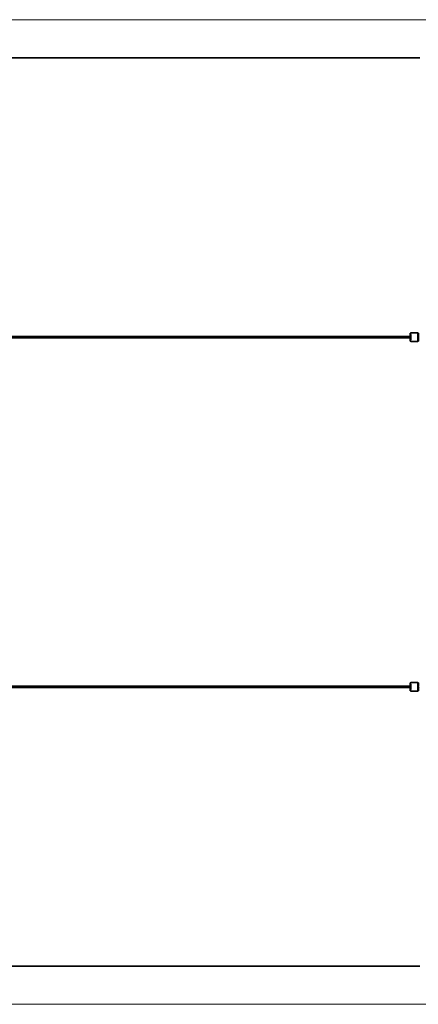
# Model space of a CAD drawing. Units: millimetres. Extents: x -14682 to 15344, y -3338 to 3713.
# Drawn here: x 7838 to 10695, y -3338 to 3713 of the extents above; entities that cross this region are included whole.
import ezdxf

# ---------------------------------------------------------------- set-up
doc = ezdxf.new("R2010")
doc.units = ezdxf.units.MM
for name, color, linetype, lineweight in [('Geometria szkicu (ISO)', 7, 'Continuous', 18), ('Widoczne (ISO)', 7, 'Continuous', 35), ('Widoczne wąskie (ISO)', 7, 'Continuous', 25)]:
    doc.layers.add(name, color=color, linetype=linetype, lineweight=lineweight)

msp = doc.modelspace()

# ---------------------------------------------------------------- linework, layer by layer
at = {"layer": 'Geometria szkicu (ISO)', "color": 1}
for p, q in [((-14612.7, 3713), (15344.4, 3713)), ((15344.4, -3338.2), (-14612.7, -3338.2))]:
    msp.add_line(p, q, dxfattribs=at)
at = {"layer": 'Widoczne (ISO)'}
for p, q in [((10705.1, 3439.4), (-11229.9, 3439.4)), ((10636.8, 1444.4), (-10046.8, 1444.4)), ((10636.8, 1434.4), (-10046.8, 1434.4)), ((10641.6, 1469.4), (10691.6, 1469.4)), ((10641.6, 1409.4), (10691.6, 1409.4)), ((10641.6, -1034.6), (10691.6, -1034.6)), ((10636.8, -1059.6), (-10036.1, -1059.6)), ((10636.8, -1069.6), (-10036.1, -1069.6)), ((10641.6, -1094.6), (10691.6, -1094.6)), ((-11229.9, -3064.6), (10705.1, -3064.6))]:
    msp.add_line(p, q, dxfattribs=at)
for points, knots in [([(10641.6, 1469.4), (10641, 1469.4), (10640.5, 1469.3), (10639.5, 1469), (10639.1, 1468.8), (10638.3, 1468.2), (10638, 1467.9), (10637.5, 1467.3), (10637.3, 1467.1), (10637, 1466.5), (10636.9, 1466.3), (10636.8, 1465.9), (10636.7, 1465.8), (10636.6, 1465.4), (10636.6, 1465.2), (10636.4, 1464.4), (10636.4, 1464), (10636.3, 1463.1), (10636.3, 1462.7), (10636.3, 1461.8), (10636.2, 1461.4), (10636.2, 1460.3), (10636.2, 1459.8), (10636.1, 1458.6), (10636.1, 1457.9), (10636, 1455.3), (10636, 1453), (10635.9, 1448.6), (10635.9, 1446.5), (10635.9, 1444.4)], [5.00037, 5.00037, 5.00037, 5.00037, 5.009437, 5.009437, 5.019422, 5.019422, 5.032352, 5.032352, 5.050297, 5.050297, 5.072466, 5.072466, 5.101216, 5.101216, 5.152452, 5.152452, 5.333829, 5.333829, 5.444417, 5.444417, 5.557835, 5.557835, 5.671656, 5.671656, 5.783102, 5.783102, 6.110872, 6.110872, 6.37097, 6.37097, 6.37097, 6.37097]), ([(10635.9, 1434.4), (10635.9, 1431.9), (10635.9, 1429.4), (10636, 1424.8), (10636, 1422.7), (10636.2, 1418.9), (10636.2, 1417.4), (10636.4, 1415.5), (10636.4, 1414.9), (10636.5, 1414.1), (10636.5, 1413.8), (10636.7, 1413.2), (10636.7, 1413), (10636.9, 1412.6), (10637, 1412.3), (10637.4, 1411.5), (10637.7, 1411.2), (10638.6, 1410.3), (10639.2, 1409.9), (10640.4, 1409.5), (10641, 1409.4), (10641.6, 1409.4)], [6.771362, 6.771362, 6.771362, 6.771362, 7.077697, 7.077697, 7.401019, 7.401019, 7.730154, 7.730154, 7.919578, 7.919578, 8.03077, 8.03077, 8.063364, 8.063364, 8.095524, 8.095524, 8.117054, 8.117054, 8.132294, 8.132294, 8.141963, 8.141963, 8.141963, 8.141963]), ([(10636.7, 1448.5), (10636.7, 1448.5), (10636.7, 1448.5), (10636.7, 1448.5), (10636.7, 1448.5), (10636.7, 1448.2), (10636.7, 1447.9), (10636.8, 1447.2), (10636.8, 1446.6), (10636.8, 1445.7), (10636.8, 1445.5), (10636.8, 1445.1), (10636.8, 1444.9), (10636.8, 1444.5), (10636.8, 1444.3), (10636.8, 1443.9), (10636.8, 1443.6), (10636.8, 1443.2), (10636.8, 1442.9), (10636.8, 1442.5), (10636.8, 1442.2), (10636.9, 1441.7), (10636.9, 1441.5), (10636.9, 1441), (10636.9, 1440.7), (10636.9, 1440.2), (10636.9, 1439.9), (10636.9, 1439.4), (10636.9, 1439.2), (10636.9, 1438.6), (10636.9, 1438.4), (10636.9, 1437.9), (10636.9, 1437.6), (10636.9, 1437.1), (10636.8, 1436.9), (10636.8, 1436.4), (10636.8, 1436.1), (10636.8, 1435.6), (10636.8, 1435.4), (10636.8, 1434.9), (10636.8, 1434.7), (10636.8, 1434.3), (10636.8, 1434), (10636.8, 1433.6), (10636.8, 1433.4), (10636.8, 1433), (10636.8, 1432.8), (10636.8, 1432.5), (10636.8, 1432.3), (10636.7, 1431.5), (10636.7, 1431), (10636.7, 1430.5), (10636.7, 1430.4), (10636.7, 1430.3), (10636.7, 1430.3), (10636.7, 1430.3)], [1.524815, 1.524815, 1.524815, 1.524815, 1.534852, 1.534852, 1.650569, 1.650569, 1.852646, 1.852646, 2.129179, 2.129179, 2.20506, 2.20506, 2.281818, 2.281818, 2.358505, 2.358505, 2.434195, 2.434195, 2.512028, 2.512028, 2.590829, 2.590829, 2.669602, 2.669602, 2.747362, 2.747362, 2.825697, 2.825697, 2.905046, 2.905046, 2.984399, 2.984399, 3.062748, 3.062748, 3.140938, 3.140938, 3.220176, 3.220176, 3.299454, 3.299454, 3.377753, 3.377753, 3.454968, 3.454968, 3.533281, 3.533281, 3.611698, 3.611698, 3.689182, 3.689182, 3.987182, 3.987182, 4.105906, 4.105906, 4.182408, 4.182408, 4.182408, 4.182408]), ([(10691.6, 1469.4), (10692.1, 1469.4), (10692.6, 1469.3), (10693.6, 1469), (10694, 1468.8), (10694.8, 1468.2), (10695.1, 1467.9), (10695.6, 1467.3), (10695.8, 1467.1), (10696.1, 1466.5), (10696.2, 1466.3), (10696.4, 1465.9), (10696.4, 1465.8), (10696.5, 1465.4), (10696.6, 1465.2), (10696.7, 1464.4), (10696.7, 1464), (10696.8, 1463.1), (10696.8, 1462.7), (10696.9, 1461.8), (10696.9, 1461.4), (10696.9, 1460.3), (10697, 1459.8), (10697, 1458.6), (10697, 1457.9), (10697.1, 1455.3), (10697.2, 1453), (10697.2, 1448.1), (10697.2, 1445.5), (10697.3, 1440.2), (10697.3, 1437.4), (10697.2, 1432.1), (10697.2, 1429.6), (10697.1, 1424.8), (10697.1, 1422.7), (10697, 1418.9), (10696.9, 1417.4), (10696.8, 1415.5), (10696.7, 1414.9), (10696.6, 1414.1), (10696.6, 1413.8), (10696.4, 1413.2), (10696.4, 1413), (10696.2, 1412.6), (10696.1, 1412.3), (10695.7, 1411.5), (10695.4, 1411.2), (10694.5, 1410.3), (10694, 1409.9), (10692.7, 1409.5), (10692.1, 1409.4), (10691.6, 1409.4)], [1.282815, 1.282815, 1.282815, 1.282815, 1.291882, 1.291882, 1.301868, 1.301868, 1.314797, 1.314797, 1.332742, 1.332742, 1.354911, 1.354911, 1.383662, 1.383662, 1.434898, 1.434898, 1.616275, 1.616275, 1.726862, 1.726862, 1.84028, 1.84028, 1.954102, 1.954102, 2.065548, 2.065548, 2.393318, 2.393318, 2.716309, 2.716309, 3.03819, 3.03819, 3.360143, 3.360143, 3.683464, 3.683464, 4.012599, 4.012599, 4.202024, 4.202024, 4.313216, 4.313216, 4.34581, 4.34581, 4.37797, 4.37797, 4.3995, 4.3995, 4.414739, 4.414739, 4.424408, 4.424408, 4.424408, 4.424408]), ([(10641.6, -1034.6), (10641, -1034.6), (10640.5, -1034.7), (10639.5, -1035), (10639.1, -1035.2), (10638.3, -1035.8), (10638, -1036.1), (10637.5, -1036.7), (10637.3, -1036.9), (10637, -1037.5), (10636.9, -1037.7), (10636.8, -1038.1), (10636.7, -1038.2), (10636.6, -1038.6), (10636.6, -1038.8), (10636.4, -1039.6), (10636.4, -1040), (10636.3, -1040.9), (10636.3, -1041.3), (10636.3, -1042.2), (10636.2, -1042.6), (10636.2, -1043.7), (10636.2, -1044.2), (10636.1, -1045.4), (10636.1, -1046.1), (10636, -1048.7), (10636, -1051), (10635.9, -1055.4), (10635.9, -1057.5), (10635.9, -1059.6)], [5.00037, 5.00037, 5.00037, 5.00037, 5.009437, 5.009437, 5.019422, 5.019422, 5.032352, 5.032352, 5.050297, 5.050297, 5.072466, 5.072466, 5.101216, 5.101216, 5.152452, 5.152452, 5.333829, 5.333829, 5.444417, 5.444417, 5.557835, 5.557835, 5.671656, 5.671656, 5.783102, 5.783102, 6.110872, 6.110872, 6.37097, 6.37097, 6.37097, 6.37097]), ([(10636.7, -1055.5), (10636.7, -1055.5), (10636.7, -1055.5), (10636.7, -1055.5), (10636.7, -1055.5), (10636.7, -1055.8), (10636.7, -1056.1), (10636.8, -1056.8), (10636.8, -1057.4), (10636.8, -1058.3), (10636.8, -1058.5), (10636.8, -1058.9), (10636.8, -1059.1), (10636.8, -1059.5), (10636.8, -1059.7), (10636.8, -1060.1), (10636.8, -1060.4), (10636.8, -1060.8), (10636.8, -1061.1), (10636.8, -1061.5), (10636.8, -1061.8), (10636.9, -1062.3), (10636.9, -1062.5), (10636.9, -1063), (10636.9, -1063.3), (10636.9, -1063.8), (10636.9, -1064.1), (10636.9, -1064.6), (10636.9, -1064.8), (10636.9, -1065.4), (10636.9, -1065.6), (10636.9, -1066.1), (10636.9, -1066.4), (10636.9, -1066.9), (10636.8, -1067.1), (10636.8, -1067.6), (10636.8, -1067.9), (10636.8, -1068.4), (10636.8, -1068.6), (10636.8, -1069.1), (10636.8, -1069.3), (10636.8, -1069.7), (10636.8, -1070), (10636.8, -1070.4), (10636.8, -1070.6), (10636.8, -1071), (10636.8, -1071.2), (10636.8, -1071.5), (10636.8, -1071.7), (10636.7, -1072.5), (10636.7, -1073), (10636.7, -1073.5), (10636.7, -1073.6), (10636.7, -1073.7), (10636.7, -1073.7), (10636.7, -1073.7)], [1.524815, 1.524815, 1.524815, 1.524815, 1.534852, 1.534852, 1.650569, 1.650569, 1.852646, 1.852646, 2.129179, 2.129179, 2.20506, 2.20506, 2.281818, 2.281818, 2.358505, 2.358505, 2.434195, 2.434195, 2.512028, 2.512028, 2.590829, 2.590829, 2.669602, 2.669602, 2.747362, 2.747362, 2.825697, 2.825697, 2.905046, 2.905046, 2.984399, 2.984399, 3.062748, 3.062748, 3.140938, 3.140938, 3.220176, 3.220176, 3.299454, 3.299454, 3.377753, 3.377753, 3.454968, 3.454968, 3.533281, 3.533281, 3.611698, 3.611698, 3.689182, 3.689182, 3.987182, 3.987182, 4.105906, 4.105906, 4.182408, 4.182408, 4.182408, 4.182408]), ([(10691.6, -1034.6), (10692.1, -1034.6), (10692.6, -1034.7), (10693.6, -1035), (10694, -1035.2), (10694.8, -1035.8), (10695.1, -1036.1), (10695.6, -1036.7), (10695.8, -1036.9), (10696.1, -1037.5), (10696.2, -1037.7), (10696.4, -1038.1), (10696.4, -1038.2), (10696.5, -1038.6), (10696.6, -1038.8), (10696.7, -1039.6), (10696.7, -1040), (10696.8, -1040.9), (10696.8, -1041.3), (10696.9, -1042.2), (10696.9, -1042.6), (10696.9, -1043.7), (10697, -1044.2), (10697, -1045.4), (10697, -1046.1), (10697.1, -1048.7), (10697.2, -1051), (10697.2, -1055.9), (10697.2, -1058.5), (10697.3, -1063.8), (10697.3, -1066.6), (10697.2, -1071.9), (10697.2, -1074.4), (10697.1, -1079.2), (10697.1, -1081.3), (10697, -1085.1), (10696.9, -1086.6), (10696.8, -1088.5), (10696.7, -1089.1), (10696.6, -1089.9), (10696.6, -1090.2), (10696.4, -1090.8), (10696.4, -1091), (10696.2, -1091.4), (10696.1, -1091.7), (10695.7, -1092.5), (10695.4, -1092.8), (10694.5, -1093.7), (10694, -1094.1), (10692.7, -1094.5), (10692.1, -1094.6), (10691.6, -1094.6)], [1.282815, 1.282815, 1.282815, 1.282815, 1.291882, 1.291882, 1.301868, 1.301868, 1.314797, 1.314797, 1.332742, 1.332742, 1.354911, 1.354911, 1.383662, 1.383662, 1.434898, 1.434898, 1.616275, 1.616275, 1.726862, 1.726862, 1.84028, 1.84028, 1.954102, 1.954102, 2.065548, 2.065548, 2.393318, 2.393318, 2.716309, 2.716309, 3.03819, 3.03819, 3.360143, 3.360143, 3.683464, 3.683464, 4.012599, 4.012599, 4.202024, 4.202024, 4.313216, 4.313216, 4.34581, 4.34581, 4.37797, 4.37797, 4.3995, 4.3995, 4.414739, 4.414739, 4.424408, 4.424408, 4.424408, 4.424408]), ([(10635.9, -1069.6), (10635.9, -1072.1), (10635.9, -1074.6), (10636, -1079.2), (10636, -1081.3), (10636.2, -1085.1), (10636.2, -1086.6), (10636.4, -1088.5), (10636.4, -1089.1), (10636.5, -1089.9), (10636.5, -1090.2), (10636.7, -1090.8), (10636.7, -1091), (10636.9, -1091.4), (10637, -1091.7), (10637.4, -1092.5), (10637.7, -1092.8), (10638.6, -1093.7), (10639.2, -1094.1), (10640.4, -1094.5), (10641, -1094.6), (10641.6, -1094.6)], [6.771362, 6.771362, 6.771362, 6.771362, 7.077697, 7.077697, 7.401019, 7.401019, 7.730154, 7.730154, 7.919578, 7.919578, 8.03077, 8.03077, 8.063364, 8.063364, 8.095524, 8.095524, 8.117054, 8.117054, 8.132294, 8.132294, 8.141963, 8.141963, 8.141963, 8.141963])]:
    msp.add_open_spline(points, degree=3, knots=knots, dxfattribs=at)
at = {"layer": 'Widoczne wąskie (ISO)'}
for centre, major_axis, start_param, end_param in [((10636.6, 1439.4), (0, 25), 1.772154, 7.652624), ((10636.6, 1439.4), (0, -10), 5.235988, 10.471976), ((10641.6, 1439.4), (0, -30), 0, 3.141593), ((10691.6, 1439.4), (0, 30), 3.141593, 6.283185), ((10636.6, -1064.6), (0, 25), 1.772154, 7.652624), ((10636.6, -1064.6), (0, -10), 5.235988, 10.471976), ((10641.6, -1064.6), (0, -30), 0, 3.141593), ((10691.6, -1064.6), (0, 30), 3.141593, 6.283185)]:
    msp.add_ellipse(centre, major_axis=major_axis, ratio=0.028061, start_param=start_param, end_param=end_param, dxfattribs=at)

doc.saveas('drawing.dxf')
